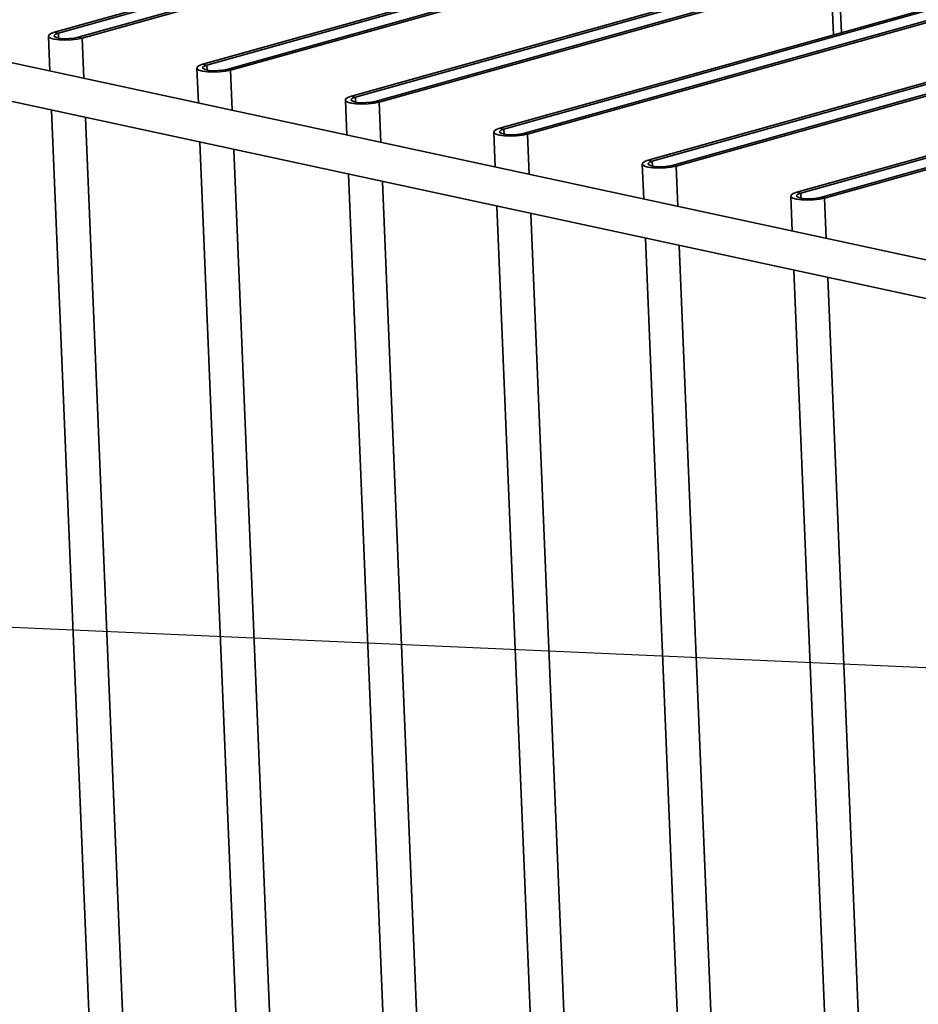
# Paper-space layout 'List2' of a CAD drawing. Units: millimetres. Extents: x 100 to 5841, y 91 to 5542.
# Drawn here: x 1260 to 1513, y 2605 to 2883 of the extents above; entities that cross this region are included whole.
import ezdxf

# ---------------------------------------------------------------- set-up
doc = ezdxf.new("R2010")
doc.units = ezdxf.units.MM
doc.dimstyles.new('SLDDIMSTYLE6', dxfattribs={"dimtxt": 0.18, "dimasz": 71.12, "dimexe": 0, "dimexo": 0.0625, "dimgap": 0, "dimtad": 0, "dimtih": 1, "dimtoh": 1, "dimdec": 0, "dimrnd": 1e-09, "dimzin": 0, "dimdsep": 46, "dimtxsty": 'Standard', "dimsah": 1, "dimcen": 0.09, "dimadec": 0, "dimazin": 0, "dimtfac": 71.12, "dimtdec": 0, "dimtofl": 0, "dimtmove": 0, "dimatfit": 3, "dimfxl": 1, "dimfrac": 2, "dimtolj": 1, "dimtzin": 0, "dimarcsym": 0})

psp = doc.layouts.new('List2')

# ---------------------------------------------------------------- linework, layer by layer
at = {"color": 7, "linetype": 'Continuous', "lineweight": 35, "ltscale": 20}
for p, q in [((1397.06, 2914.93), (1269.74, 2879.28)), ((1398.17, 2914.69), (1270.85, 2879.04)), ((1276.43, 2877.84), (1403.75, 2913.49)), ((1277.55, 2877.6), (1404.87, 2913.25)), ((1438.89, 2905.91), (1311.57, 2870.26)), ((1440, 2905.67), (1312.68, 2870.02)), ((1318.26, 2868.81), (1445.58, 2904.46)), ((1319.37, 2868.57), (1446.69, 2904.22)), ((2274.33, 2651.37), (1139.01, 2896.26)), ((1480.72, 2896.89), (1353.4, 2861.24)), ((1481.83, 2896.65), (1354.51, 2860.99)), ((1360.09, 2859.79), (1487.41, 2895.44)), ((1361.2, 2859.55), (1488.52, 2895.2)), ((1488.52, 2895.2), (1489.21, 2878.53)), ((1490.78, 2895.28), (1491.45, 2879.16)), ((1522.54, 2887.86), (1395.22, 2852.21)), ((1523.66, 2887.62), (1396.34, 2851.97)), ((1136.76, 2885.83), (1634.18, 2778.54)), ((1401.92, 2850.77), (1529.24, 2886.42)), ((1403.03, 2850.53), (1530.35, 2886.18)), ((1269.74, 2879.28), (1270.85, 2879.04)), ((1270.85, 2879.04), (1270.91, 2877.61)), ((1564.37, 2878.84), (1437.05, 2843.19)), ((1565.49, 2878.6), (1438.17, 2842.95)), ((1268.05, 2878.21), (1268.45, 2868.34)), ((1276.43, 2877.84), (1277.55, 2877.6)), ((1277.55, 2877.6), (1278.01, 2866.28)), ((1443.74, 2841.75), (1571.07, 2877.4)), ((1444.86, 2841.51), (1572.18, 2877.16)), ((1311.57, 2870.26), (1312.68, 2870.02)), ((1309.88, 2869.18), (1310.28, 2859.32)), ((1312.68, 2870.02), (1312.74, 2868.59)), ((1318.26, 2868.81), (1319.37, 2868.57)), ((1319.37, 2868.57), (1319.84, 2857.26)), ((1606.2, 2869.82), (1478.88, 2834.17)), ((1607.32, 2869.58), (1480, 2833.93)), ((1485.57, 2832.72), (1612.89, 2868.38)), ((1486.69, 2832.48), (1614.01, 2868.13)), ((1351.7, 2860.16), (1352.11, 2850.3)), ((1353.4, 2861.24), (1354.51, 2860.99)), ((1354.51, 2860.99), (1354.57, 2859.56)), ((1360.09, 2859.79), (1361.2, 2859.55)), ((1361.2, 2859.55), (1361.67, 2848.23)), ((1268.91, 2857.33), (1325.93, 1474.28)), ((1278.47, 2855.27), (1335.49, 1472.22)), ((1393.53, 2851.14), (1393.94, 2841.27)), ((1395.22, 2852.21), (1396.34, 2851.97)), ((1396.34, 2851.97), (1396.4, 2850.54)), ((1401.92, 2850.77), (1403.03, 2850.53)), ((1310.74, 2848.31), (1367.76, 1465.26)), ((1403.03, 2850.53), (1403.5, 2839.21)), ((1320.3, 2846.25), (1377.32, 1463.19)), ((1437.05, 2843.19), (1438.17, 2842.95)), ((1438.17, 2842.95), (1438.23, 2841.52)), ((1435.36, 2842.12), (1435.77, 2832.25)), ((1443.74, 2841.75), (1444.86, 2841.51)), ((1444.86, 2841.51), (1445.33, 2830.19)), ((1352.56, 2839.29), (1409.59, 1456.23)), ((1362.12, 2837.22), (1419.15, 1454.17)), ((1478.88, 2834.17), (1480, 2833.93)), ((1477.19, 2833.1), (1477.6, 2823.23)), ((1480, 2833.93), (1480.06, 2832.5)), ((1485.57, 2832.72), (1486.69, 2832.48)), ((1486.69, 2832.48), (1487.16, 2821.17)), ((1394.39, 2830.26), (1451.42, 1447.21)), ((1403.95, 2828.2), (1460.98, 1445.15)), ((1436.22, 2821.24), (1493.25, 1438.19)), ((1445.78, 2819.18), (1502.81, 1436.13)), ((1478.05, 2812.22), (1535.08, 1429.17)), ((1487.61, 2810.16), (1544.63, 1427.1))]:
    psp.add_line(p, q, dxfattribs=at)
at = {"color": 7, "linetype": 'Continuous', "lineweight": 35, "ltscale": 20, "flags": 128}
for points in [[(1269.74, 2879.28), (1268.69, 2878.89), (1268.13, 2878.46), (1268.1, 2878.02), (1268.62, 2877.63), (1269.63, 2877.32), (1271.04, 2877.11), (1272.69, 2877.03), (1274.44, 2877.1), (1276.12, 2877.29), (1277.55, 2877.6)], [(1270.85, 2879.04), (1270.04, 2878.73), (1269.67, 2878.38), (1269.77, 2878.04), (1270.34, 2877.75), (1271.31, 2877.54), (1272.56, 2877.44), (1273.94, 2877.46), (1275.28, 2877.6), (1276.43, 2877.84)], [(1311.57, 2870.26), (1310.52, 2869.87), (1309.96, 2869.44), (1309.93, 2869), (1310.45, 2868.61), (1311.46, 2868.29), (1312.86, 2868.09), (1314.52, 2868.01), (1316.27, 2868.07), (1317.94, 2868.27), (1319.37, 2868.57)], [(1312.68, 2870.02), (1311.87, 2869.71), (1311.49, 2869.36), (1311.6, 2869.02), (1312.17, 2868.73), (1313.13, 2868.52), (1314.39, 2868.42), (1315.77, 2868.44), (1317.11, 2868.58), (1318.26, 2868.81)], [(1353.4, 2861.24), (1352.35, 2860.85), (1351.78, 2860.41), (1351.76, 2859.98), (1352.28, 2859.59), (1353.29, 2859.27), (1354.69, 2859.07), (1356.35, 2858.99), (1358.1, 2859.05), (1359.77, 2859.25), (1361.2, 2859.55)], [(1354.51, 2860.99), (1353.7, 2860.68), (1353.32, 2860.34), (1353.43, 2860), (1354, 2859.71), (1354.96, 2859.5), (1356.21, 2859.4), (1357.59, 2859.42), (1358.94, 2859.55), (1360.09, 2859.79)], [(1395.22, 2852.21), (1394.18, 2851.83), (1393.61, 2851.39), (1393.59, 2850.96), (1394.11, 2850.56), (1395.12, 2850.25), (1396.52, 2850.04), (1398.18, 2849.97), (1399.93, 2850.03), (1401.6, 2850.22), (1403.03, 2850.53)], [(1396.34, 2851.97), (1395.53, 2851.66), (1395.15, 2851.32), (1395.25, 2850.98), (1395.82, 2850.69), (1396.79, 2850.48), (1398.04, 2850.38), (1399.42, 2850.39), (1400.77, 2850.53), (1401.92, 2850.77)], [(1437.05, 2843.19), (1436, 2842.8), (1435.44, 2842.37), (1435.42, 2841.94), (1435.94, 2841.54), (1436.95, 2841.23), (1438.35, 2841.02), (1440.01, 2840.95), (1441.76, 2841.01), (1443.43, 2841.2), (1444.86, 2841.51)], [(1438.17, 2842.95), (1437.36, 2842.64), (1436.98, 2842.29), (1437.08, 2841.96), (1437.65, 2841.66), (1438.62, 2841.45), (1439.87, 2841.35), (1441.25, 2841.37), (1442.6, 2841.51), (1443.74, 2841.75)], [(1478.88, 2834.17), (1477.83, 2833.78), (1477.27, 2833.35), (1477.25, 2832.91), (1477.77, 2832.52), (1478.78, 2832.2), (1480.18, 2832), (1481.84, 2831.92), (1483.59, 2831.99), (1485.26, 2832.18), (1486.69, 2832.48)], [(1480, 2833.93), (1479.19, 2833.62), (1478.81, 2833.27), (1478.91, 2832.93), (1479.48, 2832.64), (1480.45, 2832.43), (1481.7, 2832.33), (1483.08, 2832.35), (1484.43, 2832.49), (1485.57, 2832.72)]]:
    psp.add_lwpolyline(points, dxfattribs=at)

# ---------------------------------------------------------------- leaders
at = {"color": 7, "linetype": 'Continuous', "lineweight": 0, "ltscale": 20}
psp.add_leader([(1637.64, 2694.7), (902.37, 2727.12)], dimstyle='SLDDIMSTYLE6', dxfattribs=at)

doc.saveas('drawing.dxf')
